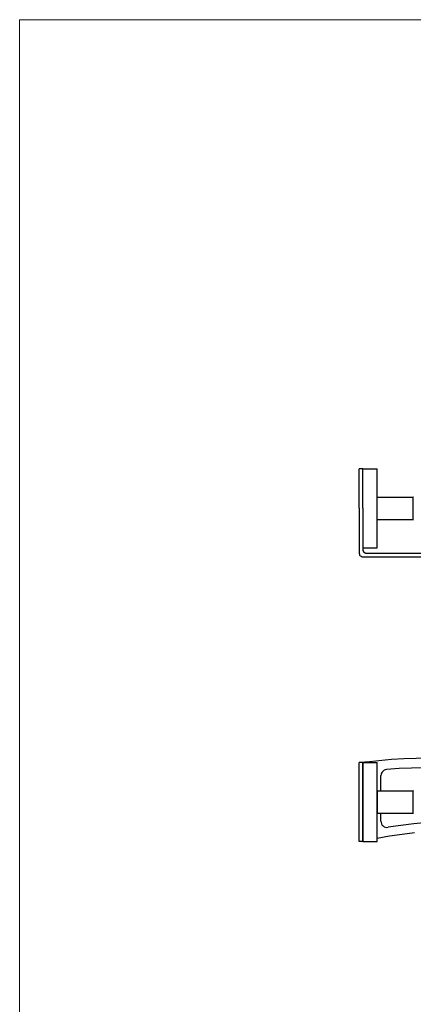
# Model space of a CAD drawing. Units: millimetres. Extents: x 20 to 995, y 27 to 1444.
# Drawn here: x 20 to 347, y 627 to 1444 of the extents above; entities that cross this region are included whole.
import ezdxf

# ---------------------------------------------------------------- set-up
doc = ezdxf.new("R2010")
doc.units = ezdxf.units.MM
doc.header["$LTSCALE"] = 50.8
doc.layers.add('MODEL', color=7, linetype='Continuous')
doc.layers.add('template', color=7, linetype='Continuous')

msp = doc.modelspace()

# ---------------------------------------------------------------- linework, layer by layer
at = {"layer": 'MODEL', "lineweight": -3}
for points in [[(302.3, 1038.4), (302.3, 1071.08)], [(305.31, 1071.08), (302.3, 1071.08)], [(305.31, 1038.4), (305.31, 1071.08)], [(305.31, 1038.4), (305.31, 1071.08)], [(305.31, 1071.08), (317.2, 1071.08)], [(317.2, 1005.66), (317.2, 1071.08)], [(317.33, 1047.68), (347.26, 1047.68)], [(347.26, 1029.07), (347.26, 1047.68)], [(347.38, 1047.55), (347.38, 1047.68), (347.26, 1047.68)], [(302.3, 1038.4), (302.3, 1001.12)], [(305.31, 1038.4), (305.31, 1004.13)], [(317.33, 1029.07), (347.26, 1029.07)], [(347.26, 1029.07), (347.38, 1029.13), (347.38, 1029.2)], [(305.31, 1005.66), (317.2, 1005.66)], [(302.3, 1001.12), (302.43, 1000.36), (302.69, 999.59), (303.2, 998.95), (303.84, 998.5), (304.54, 998.18), (305.31, 998.12)], [(305.31, 1004.13), (305.31, 1003.87), (305.37, 1003.68), (305.37, 1003.55), (305.44, 1003.43), (305.44, 1003.23), (305.82, 1002.47), (305.95, 1002.34), (306.01, 1002.21), (306.14, 1002.08), (306.2, 1002.02), (306.33, 1001.89), (306.46, 1001.83), (306.52, 1001.7), (306.78, 1001.57), (306.91, 1001.44), (307.03, 1001.38), (307.23, 1001.32), (307.35, 1001.32), (307.61, 1001.19), (307.74, 1001.19), (307.93, 1001.12), (308.31, 1001.12)], [(305.31, 998.12), (576.57, 998.12)], [(308.31, 1001.12), (575.16, 1001.12)], [(302.3, 761.84), (302.3, 827.25)], [(305.31, 827.25), (305.31, 761.84), (302.3, 761.84)], [(305.31, 827.25), (302.3, 827.25)], [(308.31, 827.64), (307.74, 827.57), (307.16, 827.51), (306.91, 827.51), (306.65, 827.45), (306.39, 827.45), (306.2, 827.38), (306.01, 827.38), (305.82, 827.32), (305.37, 827.32), (305.37, 827.25), (305.31, 827.25)], [(305.31, 794.58), (305.31, 827.25)], [(305.31, 827.25), (317.2, 827.25)], [(492.93, 809.86), (483.01, 812.99), (473.04, 815.87), (463, 818.49), (452.9, 820.86), (442.73, 822.97), (432.5, 824.82), (422.27, 826.49), (411.97, 827.83), (401.61, 828.98), (391.25, 829.81), (380.89, 830.45), (370.53, 830.83), (360.17, 830.9), (349.75, 830.77), (339.39, 830.39), (329.03, 829.75), (318.67, 828.85), (308.31, 827.64)], [(308.31, 827.25), (308.31, 827.64)], [(317.2, 794.58), (317.2, 827.25)], [(325, 821.5), (323.98, 821.24), (323.02, 820.86), (322.13, 820.22), (321.42, 819.45), (320.85, 818.56), (320.53, 817.53), (320.4, 816.45)], [(408.26, 820.35), (397.9, 821.37), (387.54, 822.14), (377.12, 822.71), (366.7, 822.97), (356.27, 822.97), (345.85, 822.78), (335.43, 822.27), (325, 821.5)], [(320.4, 803.85), (320.4, 816.45)], [(317.33, 803.85), (317.27, 803.85), (317.2, 803.72)], [(317.33, 803.85), (347.26, 803.85)], [(317.33, 803.85), (317.33, 794.58)], [(347.26, 794.58), (347.26, 803.85)], [(347.38, 803.72), (347.38, 803.85), (347.26, 803.85)], [(305.31, 761.84), (305.31, 794.58)], [(317.2, 761.84), (317.2, 794.58)], [(317.33, 794.58), (317.33, 785.24)], [(347.26, 785.24), (347.26, 794.58)], [(317.2, 785.37), (317.33, 785.24)], [(317.33, 785.24), (347.26, 785.24)], [(320.4, 778.53), (320.4, 785.24)], [(347.26, 785.24), (347.38, 785.31), (347.38, 785.37)], [(320.4, 778.53), (320.53, 777.44), (320.91, 776.35), (321.49, 775.46), (322.19, 774.69), (323.08, 774.05), (324.11, 773.67), (325.19, 773.47), (326.28, 773.54)], [(402.19, 779.23), (391.25, 779.23), (380.38, 778.97), (369.51, 778.4), (358.7, 777.63), (347.83, 776.54), (337.03, 775.14), (326.28, 773.54)], [(348.34, 769), (337.92, 767.66), (327.56, 766.12), (317.2, 764.27)], [(305.31, 761.84), (317.2, 761.84)]]:
    msp.add_lwpolyline(points, dxfattribs=at)
at = {"layer": 'template', "color": 7, "linetype": 'Continuous', "lineweight": 5, "flags": 128}
msp.add_lwpolyline([(995, 1443.97), (20, 1443.97), (20, 43.97), (995, 43.97), (995, 1443.97)], dxfattribs=at)

doc.saveas('drawing.dxf')
